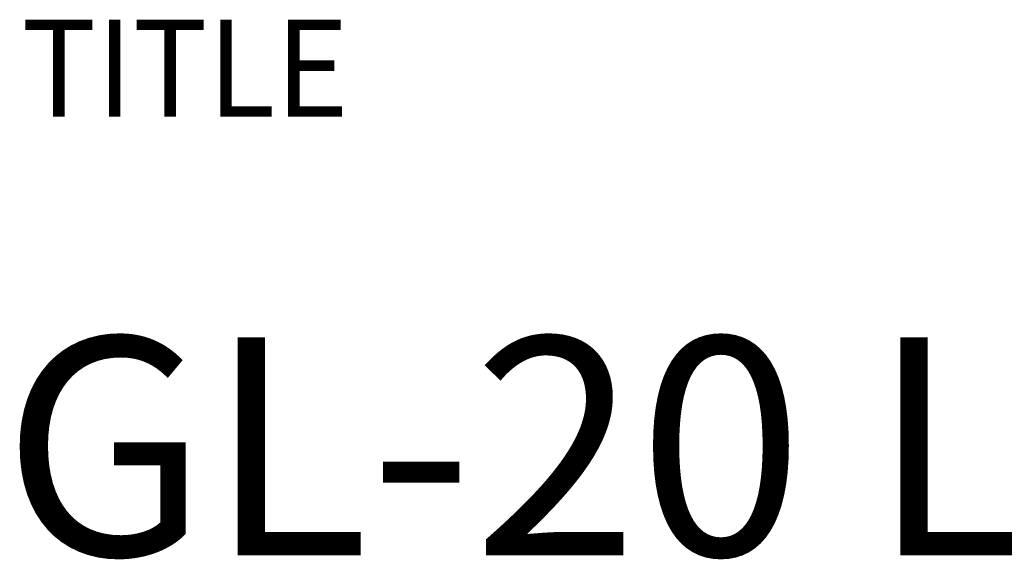
# Model space of a CAD drawing. Units: inches. Extents: x 31668 to 32436, y 8263 to 8849.
# Drawn here: x 32245 to 32274, y 8328 to 8344 of the extents above; entities that cross this region are included whole.
import ezdxf
from ezdxf.enums import TextEntityAlignment as Align

# ---------------------------------------------------------------- set-up
doc = ezdxf.new("R2010")
doc.units = ezdxf.units.IN
doc.header["$MEASUREMENT"] = 0
doc.layers.get('0').update_dxf_attribs({"lineweight": 15})
doc.layers.add('Title Block', color=7, linetype='Continuous')
doc.styles.add('ACANSTS', font='romans.shx', dxfattribs={"height": 1})
doc.styles.add('Roman', font='romans')

# ---------------------------------------------------------------- blocks, each defined once
blk = doc.blocks.new('LONE STAR BLOWER TITLE BLOCK (SIZE A)')
at = {"layer": 'Title Block', "lineweight": 15, "style": 'ACANSTS', "width": 0.942857}
blk.add_text('TITLE', height=0.09, dxfattribs=at).set_placement((17.74132, 2.38402))
at = {"layer": 'Title Block', "lineweight": 15, "style": 'ACANSTS'}
for tag, p, height in [('DRAWING_SUBTITLE', (17.72358, 1.97683), 0.2025), ('CHECK_DATE', (15.83391, 1.94868), 0.135), ('DRAWING_SUBTITLE', (17.72109, 1.54936), 0.2025), ('ENG_DATE', (15.82491, 1.61118), 0.135), ('MANUFACTURING', (14.79359, 1.27477), 0.135), ('MFG_DATE', (15.82599, 1.2778), 0.135), ('CONTROL_DATE', (15.82599, 0.9403), 0.135), ('CONTROL', (14.79359, 0.93727), 0.135), ('CAGE_CODE', (17.9275, 0.91625), 0.135), ('MODEL_FILE_NAME', (9.06067, 0.61112), 0.135)]:
    blk.add_attdef(tag, p, '', height=height, dxfattribs=at)
at = {"layer": 'Title Block', "lineweight": 15, "style": 'Roman', "flags": 8}
for tag, height, p in [('DWG_NUMBER', 0.28125, (19.06641, 1.14745)), ('SCALE', 0.135, (18.10349, 0.7041)), ('SHEETNUMBER', 0.135, (21.25562, 0.7041)), ('TOTA_SHEETS', 0.135, (21.8939, 0.70156))]:
    blk.add_attdef(tag, text='', height=height, dxfattribs=at).set_placement(p, align=Align.TOP_LEFT)
at = {"layer": 'Title Block', "lineweight": 15, "style": 'ACANSTS'}
blk.add_attdef('REVISION', text='', height=0.135, dxfattribs=at).set_placement((22.84948, 0.8933), align=Align.CENTER)

msp = doc.modelspace()

# ---------------------------------------------------------------- block references
ref = msp.add_blockref('LONE STAR BLOWER TITLE BLOCK (SIZE A)', (31667.526, 8263.308), dxfattribs=dict(xscale=32.5348347978968, yscale=32.5348347978968, zscale=32.5348347978968))
ref.add_attrib('DRAWING_SUBTITLE', 'GL-20 LAYOUT', (32244.16, 8327.624), dxfattribs={"layer": 'Title Block', "lineweight": 15, "height": 6.5883, "style": 'ACANSTS'})

doc.saveas('drawing.dxf')
